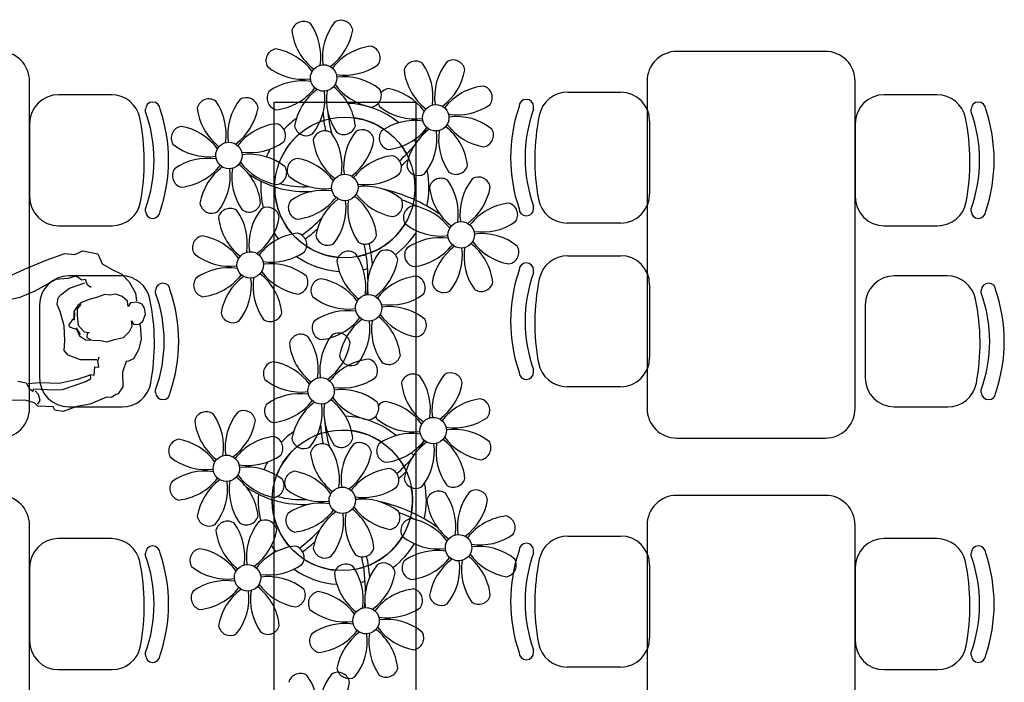
# Model space of a CAD drawing. Units: metres. Extents: x 11900 to 12019, y -821 to -478.
# Drawn here: x 11951 to 11957, y -515 to -511 of the extents above; entities that cross this region are included whole.
import ezdxf

# ---------------------------------------------------------------- set-up
doc = ezdxf.new("R2010")
doc.units = ezdxf.units.M
doc.header["$LTSCALE"] = 2.5
doc.header["$MEASUREMENT"] = 0
doc.layers.get('0').update_dxf_attribs({"linetype": 'CONTINUOUS'})
doc.layers.add('Layout-int', color=1, linetype='CONTINUOUS')
doc.layers.add('MARGEM TEC', color=251, linetype='CONTINUOUS')

msp = doc.modelspace()

# ---------------------------------------------------------------- linework, layer by layer
at = {"color": 254}
for p, q in [((11952.01352, -510.99491), (11951.69392, -510.99491)), ((11954.77752, -510.97892), (11955.09712, -510.97892)), ((11957.01352, -510.99491), (11956.69392, -510.99491)), ((11954.57065, -511.0821), (11954.57065, -511.06701)), ((11952.22039, -511.09809), (11952.22039, -511.083)), ((11957.22039, -511.09809), (11957.22039, -511.083)), ((11951.51774, -511.17109), (11951.51774, -511.61154)), ((11955.2733, -511.1551), (11955.2733, -511.59556)), ((11956.51774, -511.17109), (11956.51774, -511.61154)), ((11954.57065, -511.68365), (11954.57065, -511.66856)), ((11952.22039, -511.69964), (11952.22039, -511.68455)), ((11957.22039, -511.69964), (11957.22039, -511.68455)), ((11951.69392, -511.78773), (11952.0176, -511.78773)), ((11955.09712, -511.77174), (11954.77344, -511.77174)), ((11956.69392, -511.78773), (11957.0176, -511.78773)), ((11954.77752, -511.96892), (11955.09712, -511.96892)), ((11954.57065, -512.0721), (11954.57065, -512.05701)), ((11952.07479, -512.09116), (11951.7552, -512.09116)), ((11955.2733, -512.1451), (11955.2733, -512.58556)), ((11957.07479, -512.09116), (11956.7552, -512.09116)), ((11952.28166, -512.19434), (11952.28166, -512.17925)), ((11957.28166, -512.19434), (11957.28166, -512.17925)), ((11951.57902, -512.26734), (11951.57902, -512.7078)), ((11956.57902, -512.26734), (11956.57902, -512.7078)), ((11954.57065, -512.67365), (11954.57065, -512.65856)), ((11952.28166, -512.79589), (11952.28166, -512.7808)), ((11955.09712, -512.76174), (11954.77344, -512.76174)), ((11957.28166, -512.79589), (11957.28166, -512.7808)), ((11951.7552, -512.88398), (11952.07887, -512.88398)), ((11956.7552, -512.88398), (11957.07887, -512.88398)), ((11952.01352, -513.68126), (11951.69392, -513.68126)), ((11954.77752, -513.66527), (11955.09712, -513.66527)), ((11957.01352, -513.68126), (11956.69392, -513.68126)), ((11954.57065, -513.76845), (11954.57065, -513.75336)), ((11952.22039, -513.78444), (11952.22039, -513.76935)), ((11957.22039, -513.78444), (11957.22039, -513.76935)), ((11951.51774, -513.85744), (11951.51774, -514.29789)), ((11955.2733, -513.84145), (11955.2733, -514.28191)), ((11956.51774, -513.85744), (11956.51774, -514.29789)), ((11954.57065, -514.37), (11954.57065, -514.35491)), ((11952.22039, -514.38598), (11952.22039, -514.3709)), ((11957.22039, -514.38598), (11957.22039, -514.3709)), ((11951.69392, -514.47408), (11952.0176, -514.47408)), ((11955.09712, -514.45809), (11954.77344, -514.45809)), ((11956.69392, -514.47408), (11957.0176, -514.47408))]:
    msp.add_line(p, q, dxfattribs=at)
at = {"color": 254, "ltscale": 0.1}
msp.add_lwpolyline([(11953.00035, -511.04082), (11953.85742, -511.04082), (11953.85742, -518.13888), (11953.00035, -518.13888)], close=True, dxfattribs=at)
at = {"color": 254}
for points in [[(11951.36495, -512.10798), (11951.48832, -512.05126), (11951.61868, -511.99672), (11951.73126, -511.95504), (11951.79205, -511.96163), (11951.84161, -511.94024), (11951.93089, -511.95872), (11951.9571, -512.01739), (11952.01943, -512.05355), (11952.07694, -512.08057), (11952.12095, -512.12637), (11952.15898, -512.19636), (11952.16639, -512.24154)], [(11951.89109, -512.1608), (11951.86906, -512.14784), (11951.85677, -512.1134), (11951.83416, -512.11711), (11951.80032, -512.09284), (11951.7497, -512.10778), (11951.67758, -512.11299), (11951.54987, -512.18367), (11951.4599, -512.22164), (11951.37052, -512.24295)], [(11951.92656, -512.59908), (11951.82701, -512.59886), (11951.75282, -512.57127), (11951.72814, -512.54217), (11951.73205, -512.48519), (11951.72691, -512.39324), (11951.70291, -512.30769), (11951.6858, -512.2641), (11951.69236, -512.22325), (11951.70909, -512.20393), (11951.75924, -512.16587), (11951.81256, -512.14717), (11951.85349, -512.13383)], [(11951.8284, -512.26389), (11951.80627, -512.29072), (11951.8067, -512.33374), (11951.81248, -512.38913), (11951.84896, -512.42954), (11951.87962, -512.43445), (11951.86723, -512.4398), (11951.86448, -512.46345), (11951.88651, -512.4764)], [(11951.7896, -512.35973), (11951.79304, -512.31196)], [(11952.18701, -512.3873), (11952.19485, -512.47549), (11952.17855, -512.53783), (11952.14774, -512.5926), (11952.11703, -512.60758), (11952.10411, -512.60971), (11952.08134, -512.6731), (11952.08273, -512.76236), (11952.05356, -512.80692), (11952.04064, -512.80904), (11952.01368, -512.82672), (11951.98356, -512.82504), (11951.88443, -512.86783), (11951.80368, -512.88108), (11951.72235, -512.91101), (11951.67125, -512.90283), (11951.66161, -512.88452), (11951.56799, -512.88001), (11951.54813, -512.86007), (11951.48898, -512.84327), (11951.39965, -512.84467)], [(11951.82644, -512.44667), (11951.80333, -512.40467)], [(11951.44677, -512.72757), (11951.4984, -512.73898), (11951.51768, -512.77558), (11951.53971, -512.78854), (11951.54405, -512.77457), (11951.66457, -512.7813), (11951.71731, -512.77927), (11951.85842, -512.72958), (11951.8886, -512.71137), (11951.88812, -512.68825), (11951.90856, -512.69152), (11951.91353, -512.64099), (11951.9372, -512.64374), (11951.93085, -512.60501), (11951.94006, -512.5803)], [(11951.88542, -512.69201), (11951.80679, -512.71817), (11951.69803, -512.74266), (11951.57804, -512.73916), (11951.50915, -512.74384)], [(11951.5691, -512.86657), (11951.58207, -512.84455), (11951.57301, -512.80958), (11951.55263, -512.78642)]]:
    msp.add_lwpolyline(points, dxfattribs=at)
msp.add_lwpolyline([(11951.7804, -512.40799), (11951.80326, -512.41384), (11951.81984, -512.45421), (11951.85691, -512.47795), (11951.9473, -512.48299), (11951.98818, -512.48954), (11952.03234, -512.47566), (11952.08672, -512.46342), (11952.12394, -512.42748), (11952.13856, -512.39525), (11952.13649, -512.36245), (11952.14666, -512.38398), (11952.18002, -512.38513), (11952.20321, -512.36475), (11952.21946, -512.32231), (11952.21363, -512.28681), (11952.1997, -512.26258), (11952.16798, -512.25122), (11952.12869, -512.25436), (11952.11572, -512.27637), (11952.11042, -512.2441), (11952.07929, -512.21607), (11952.04058, -512.20254), (11952.00505, -512.20837), (11951.97439, -512.20346), (11951.92429, -512.22163), (11951.88606, -512.23122), (11951.83597, -512.24939), (11951.80955, -512.2703), (11951.78578, -512.30734), (11951.78621, -512.35036), (11951.77321, -512.36061), (11951.75545, -512.38672), (11951.75794, -512.39688)], close=True, dxfattribs=at)
for centre, radius, start, end in [((11951.69392, -511.17109), 0.17618, 90, 180), ((11952.01352, -511.17109), 0.17618, 11.607049, 90), ((11954.77752, -511.1551), 0.17618, 90, 168.392951), ((11955.09712, -511.1551), 0.17618, 0, 90), ((11956.69392, -511.17109), 0.17618, 90, 180), ((11957.01352, -511.17109), 0.17618, 11.607049, 90), ((11952.26444, -511.083), 0.04405, 90, 180), ((11952.26444, -511.083), 0.04405, 0, 90), ((11955.37943, -511.37533), 0.94838, 161.028469, 198.971531), ((11954.52661, -511.06701), 0.04405, 90, 180), ((11954.52661, -511.06701), 0.04405, 0, 90), ((11957.26444, -511.083), 0.04405, 90, 180), ((11957.26444, -511.083), 0.04405, 0, 90), ((11950.89061, -511.40173), 1.32253, 349.453993, 11.607049), ((11951.41161, -511.39132), 0.86029, 340.071396, 19.928604), ((11951.41161, -511.39132), 0.94838, 341.028469, 18.971531), ((11955.37943, -511.37533), 0.86029, 160.071396, 199.928604), ((11955.90043, -511.38575), 1.32253, 168.392951, 190.546007), ((11955.89061, -511.40173), 1.32253, 349.453993, 11.607049), ((11956.41161, -511.39132), 0.86029, 340.071396, 19.928604), ((11956.41161, -511.39132), 0.94838, 341.028469, 18.971531), ((11951.69392, -511.61154), 0.17618, 180, 270), ((11955.09712, -511.59556), 0.17618, 270, 0), ((11956.69392, -511.61154), 0.17618, 180, 270), ((11952.0176, -511.61154), 0.17618, 270, 349.453993), ((11954.77344, -511.59556), 0.17618, 190.546007, 270), ((11957.0176, -511.61154), 0.17618, 270, 349.453993), ((11952.26444, -511.69964), 0.04405, 180, 270), ((11952.26444, -511.69964), 0.04405, 270, 0), ((11954.52661, -511.68365), 0.04405, 180, 270), ((11954.52661, -511.68365), 0.04405, 270, 0), ((11957.26444, -511.69964), 0.04405, 180, 270), ((11957.26444, -511.69964), 0.04405, 270, 0), ((11954.77752, -512.1451), 0.17618, 90, 168.392951), ((11955.09712, -512.1451), 0.17618, 0, 90), ((11954.52661, -512.05701), 0.04405, 90, 180), ((11954.52661, -512.05701), 0.04405, 0, 90), ((11955.37943, -512.36533), 0.94838, 161.028469, 198.971531), ((11955.37943, -512.36533), 0.86029, 160.071396, 199.928604), ((11951.7552, -512.26734), 0.17618, 90, 180), ((11952.07479, -512.26734), 0.17618, 11.607049, 90), ((11952.32571, -512.17925), 0.04405, 90, 180), ((11952.32571, -512.17925), 0.04405, 0, 90), ((11955.90043, -512.37575), 1.32253, 168.392951, 190.546007), ((11956.7552, -512.26734), 0.17618, 90, 180), ((11957.07479, -512.26734), 0.17618, 11.607049, 90), ((11957.32571, -512.17925), 0.04405, 90, 180), ((11957.32571, -512.17925), 0.04405, 0, 90), ((11951.47289, -512.48757), 0.86029, 340.071396, 19.928604), ((11951.47289, -512.48757), 0.94838, 341.028469, 18.971531), ((11956.47289, -512.48757), 0.86029, 340.071396, 19.928604), ((11956.47289, -512.48757), 0.94838, 341.028469, 18.971531), ((11950.95189, -512.49799), 1.32253, 349.453993, 11.607049), ((11955.95189, -512.49799), 1.32253, 349.453993, 11.607049), ((11954.77344, -512.58556), 0.17618, 190.546007, 270), ((11955.09712, -512.58556), 0.17618, 270, 0), ((11954.52661, -512.67365), 0.04405, 180, 270), ((11954.52661, -512.67365), 0.04405, 270, 0), ((11951.7552, -512.7078), 0.17618, 180, 270), ((11952.07887, -512.7078), 0.17618, 270, 349.453993), ((11956.7552, -512.7078), 0.17618, 180, 270), ((11957.07887, -512.7078), 0.17618, 270, 349.453993), ((11952.32571, -512.79589), 0.04405, 180, 270), ((11952.32571, -512.79589), 0.04405, 270, 0), ((11957.32571, -512.79589), 0.04405, 180, 270), ((11957.32571, -512.79589), 0.04405, 270, 0), ((11951.69392, -513.85744), 0.17618, 90, 180), ((11952.01352, -513.85744), 0.17618, 11.607049, 90), ((11954.77752, -513.84145), 0.17618, 90, 168.392951), ((11955.09712, -513.84145), 0.17618, 0, 90), ((11956.69392, -513.85744), 0.17618, 90, 180), ((11957.01352, -513.85744), 0.17618, 11.607049, 90), ((11952.26444, -513.76935), 0.04405, 90, 180), ((11952.26444, -513.76935), 0.04405, 0, 90), ((11955.37943, -514.06168), 0.94838, 161.028469, 198.971531), ((11954.52661, -513.75336), 0.04405, 90, 180), ((11954.52661, -513.75336), 0.04405, 0, 90), ((11957.26444, -513.76935), 0.04405, 90, 180), ((11957.26444, -513.76935), 0.04405, 0, 90), ((11951.41161, -514.07767), 0.86029, 340.071396, 19.928604), ((11951.41161, -514.07767), 0.94838, 341.028469, 18.971531), ((11955.37943, -514.06168), 0.86029, 160.071396, 199.928604), ((11955.90043, -514.0721), 1.32253, 168.392951, 190.546007), ((11956.41161, -514.07767), 0.86029, 340.071396, 19.928604), ((11956.41161, -514.07767), 0.94838, 341.028469, 18.971531), ((11950.89061, -514.08808), 1.32253, 349.453993, 11.607049), ((11955.89061, -514.08808), 1.32253, 349.453993, 11.607049), ((11955.09712, -514.28191), 0.17618, 270, 0), ((11951.69392, -514.29789), 0.17618, 180, 270), ((11952.0176, -514.29789), 0.17618, 270, 349.453993), ((11954.77344, -514.28191), 0.17618, 190.546007, 270), ((11956.69392, -514.29789), 0.17618, 180, 270), ((11957.0176, -514.29789), 0.17618, 270, 349.453993), ((11952.26444, -514.38598), 0.04405, 180, 270), ((11952.26444, -514.38598), 0.04405, 270, 0), ((11954.52661, -514.37), 0.04405, 180, 270), ((11954.52661, -514.37), 0.04405, 270, 0), ((11957.26444, -514.38598), 0.04405, 180, 270), ((11957.26444, -514.38598), 0.04405, 270, 0)]:
    msp.add_arc(centre, radius, start, end, dxfattribs=at)
for centre, major_axis in [((11953.29911, -510.89371), (0.05597, 0.05716)), ((11953.97827, -511.13433), (0.05716, -0.05597)), ((11953.42772, -511.5562), (0.29746, 0.30375)), ((11952.72576, -511.36258), (0.05716, -0.05597)), ((11953.42772, -511.5562), (0.05716, -0.05597)), ((11954.13187, -511.84294), (0.05716, -0.05597)), ((11952.85437, -512.02507), (0.05597, 0.05716)), ((11953.57171, -512.28463), (0.05597, 0.05716)), ((11953.2835, -512.78675), (0.05597, 0.05716)), ((11953.41211, -513.44924), (0.29746, 0.30375)), ((11953.96267, -513.02737), (0.05716, -0.05597)), ((11952.71015, -513.25562), (0.05716, -0.05597)), ((11953.41211, -513.44924), (0.05716, -0.05597)), ((11954.11626, -513.73598), (0.05716, -0.05597)), ((11952.83876, -513.91811), (0.05597, 0.05716)), ((11953.5561, -514.17767), (0.05597, 0.05716))]:
    msp.add_ellipse(centre, major_axis=major_axis, ratio=1, dxfattribs=at)
for centre, major_axis, start_param, end_param in [((11953.42772, -511.5562), (0.36392, -0.35639), 1.651459, 2.308259), ((11953.42772, -511.5562), (0.29746, 0.30375), 0.181849, 0.645881), ((11953.42772, -511.5562), (0.35639, 0.36392), 1.391321, 1.584915), ((11953.42772, -511.5562), (0.30375, -0.29746), 2.65054, 2.709421), ((11953.42772, -511.5562), (0.30375, -0.29746), 3.045329, 3.555176), ((11953.42772, -511.5562), (0.29746, 0.30375), 5.983031, 6.114065), ((11953.42772, -511.5562), (0.36392, -0.35639), 1.335378, 1.377123), ((11953.42772, -511.5562), (0.36392, -0.35639), 3.444336, 3.544199), ((11953.42772, -511.5562), (0.29746, 0.30375), 5.314666, 5.671586), ((11953.42772, -511.5562), (0.35639, 0.36392), 5.264361, 5.693358), ((11953.42772, -511.5562), (0.35639, 0.36392), 2.271358, 2.591194), ((11953.42772, -511.5562), (0.29746, 0.30375), 2.336243, 3.071567), ((11953.42772, -511.5562), (0.30375, -0.29746), 5.868247, 6.5180213), ((11953.42772, -511.5562), (0.35639, 0.36392), 2.915821, 3.004702), ((11953.42772, -511.5562), (0.35639, 0.36392), 4.561209, 4.945022), ((11953.42772, -511.5562), (0.29746, 0.30375), 3.340533, 3.819193), ((11953.42772, -511.5562), (0.29746, 0.30375), 4.097045, 4.225548), ((11953.42772, -511.5562), (0.35639, 0.36392), 3.305066, 3.850984), ((11953.42772, -511.5562), (0.36392, -0.35639), 5.70816, 5.762246), ((11953.41211, -513.44924), (0.36392, -0.35639), 1.651459, 2.308259), ((11953.41211, -513.44924), (0.35639, 0.36392), 1.391321, 1.584915), ((11953.41211, -513.44924), (0.30375, -0.29746), 2.65054, 2.709421), ((11953.41211, -513.44924), (0.29746, 0.30375), 0.181849, 0.645881), ((11953.41211, -513.44924), (0.30375, -0.29746), 3.045329, 3.555176), ((11953.41211, -513.44924), (0.36392, -0.35639), 1.335378, 1.377123), ((11953.41211, -513.44924), (0.36392, -0.35639), 3.444336, 3.544199), ((11953.41211, -513.44924), (0.29746, 0.30375), 5.983031, 6.114065), ((11953.41211, -513.44924), (0.29746, 0.30375), 5.314666, 5.671586), ((11953.41211, -513.44924), (0.35639, 0.36392), 5.264361, 5.693358), ((11953.41211, -513.44924), (0.35639, 0.36392), 2.271358, 2.591194), ((11953.41211, -513.44924), (0.29746, 0.30375), 2.336243, 3.071567), ((11953.41211, -513.44924), (0.30375, -0.29746), 5.868247, 6.5180213), ((11953.41211, -513.44924), (0.35639, 0.36392), 2.915821, 3.004702), ((11953.41211, -513.44924), (0.35639, 0.36392), 4.561209, 4.945022), ((11953.41211, -513.44924), (0.29746, 0.30375), 3.340533, 3.819193), ((11953.41211, -513.44924), (0.35639, 0.36392), 3.305066, 3.850984), ((11953.41211, -513.44924), (0.29746, 0.30375), 4.097045, 4.225548), ((11953.41211, -513.44924), (0.36392, -0.35639), 5.70816, 5.762246)]:
    msp.add_ellipse(centre, major_axis=major_axis, ratio=1, start_param=start_param, end_param=end_param, dxfattribs=at)
at = {"layer": 'Layout-int', "color": 254}
for centre, major_axis, start_param, end_param in [((11953.17723, -510.62404), (0.0509, 0.05198), 0.161289, 2.075751), ((11952.93184, -510.76485), (0.24503, 0.25021), 5.339345, 6.096147), ((11953.63519, -510.76924), (0.24039, 0.24547), 1.667014, 2.475923), ((11953.40362, -510.61684), (0.05198, -0.0509), 0.946688, 2.861149), ((11953.44874, -510.56805), (0.24039, 0.24547), 2.452412, 3.261321), ((11953.13053, -510.54289), (0.25021, -0.24503), 6.124743, 6.8815453), ((11953.02225, -510.7892), (0.05198, -0.0509), 2.517484, 4.431945), ((11952.94829, -511.06229), (0.25021, -0.24503), 1.412355, 2.169156), ((11953.62477, -511.04334), (0.24547, -0.24039), 2.452412, 3.261321), ((11953.56878, -510.77183), (0.05198, -0.0509), 0.161289, 2.075751), ((11953.17464, -510.55763), (0.24547, -0.24039), 4.808606, 5.617516), ((11953.42797, -510.52644), (0.24503, 0.25021), 3.768549, 4.52535), ((11953.8564, -510.86466), (0.05198, -0.0509), 1.732086, 3.646547), ((11953.61101, -511.00547), (0.25021, -0.24503), 0.626956, 1.383758), ((11954.31435, -511.00986), (0.24547, -0.24039), 3.23781, 4.046719), ((11954.08278, -510.85747), (0.05198, -0.0509), 0.946688, 2.861149), ((11953.42358, -511.22978), (0.24039, 0.24547), 0.096217, 0.905127), ((11954.1279, -510.80868), (0.24039, 0.24547), 2.452412, 3.261321), ((11953.8097, -510.78351), (0.24503, 0.25021), 4.553947, 5.310749), ((11953.17025, -511.26098), (0.24503, 0.25021), 0.626956, 1.383758), ((11952.97346, -510.74408), (0.24039, 0.24547), 4.023208, 4.832117), ((11953.14949, -511.21936), (0.24547, -0.24039), 0.881615, 1.690525), ((11953.64993, -510.72513), (0.24503, 0.25021), 2.983151, 3.739952), ((11954.30393, -511.28396), (0.24039, 0.24547), 0.881615, 1.690525), ((11954.24794, -511.01245), (0.05198, -0.0509), 0.161289, 2.075751), ((11952.60388, -511.09292), (0.0509, 0.05198), 0.161289, 2.075751), ((11952.83026, -511.08572), (0.05198, -0.0509), 0.946688, 2.861149), ((11953.02944, -511.01559), (0.0509, 0.05198), 1.732086, 3.646547), ((11953.46769, -511.24453), (0.24503, 0.25021), 1.412355, 2.169156), ((11952.96304, -511.01818), (0.24039, 0.24547), 4.808606, 5.617516), ((11953.66638, -511.02257), (0.25021, -0.24503), 3.768549, 4.52535), ((11953.57598, -510.99821), (0.05198, -0.0509), 5.659077, 7.5735383), ((11953.70141, -511.02983), (0.05198, -0.0509), 2.517484, 3.193998), ((11953.62746, -511.30291), (0.25021, -0.24503), 1.412355, 2.169156), ((11952.87538, -511.03693), (0.24039, 0.24547), 2.452412, 3.261321), ((11952.35849, -511.23372), (0.25021, -0.24503), 0.626956, 1.383758), ((11953.06183, -511.23811), (0.24039, 0.24547), 1.667014, 2.475923), ((11952.55718, -511.01177), (0.25021, -0.24503), 6.124743, 6.8815453), ((11953.70141, -511.02983), (0.05198, -0.0509), 4.145281, 4.431945), ((11953.8538, -510.79826), (0.24547, -0.24039), 4.808606, 5.617516), ((11954.10714, -510.76706), (0.25021, -0.24503), 5.339345, 6.096147), ((11953.93766, -511.07493), (0.4587, -0.4492), 3.958737, 4.13479), ((11954.11752, -511.0141), (0.57063, -0.55882), 4.00815, 4.186418), ((11954.10275, -511.47041), (0.24547, -0.24039), 1.667014, 2.475923), ((11952.44889, -511.25808), (0.05198, -0.0509), 2.517484, 4.431945), ((11952.37494, -511.53116), (0.25021, -0.24503), 1.412355, 2.169156), ((11953.05141, -511.51221), (0.24547, -0.24039), 2.452412, 3.261321), ((11952.99542, -511.24071), (0.0509, 0.05198), 4.873678, 6.7881403), ((11953.19461, -511.17057), (0.05198, -0.0509), 4.08828, 6.002742), ((11953.42099, -511.16338), (0.05198, -0.0509), 4.873678, 6.7881403), ((11953.84941, -511.5016), (0.24503, 0.25021), 0.626956, 1.383758), ((11953.65262, -510.98471), (0.24039, 0.24547), 4.023208, 4.832117), ((11953.24041, -510.79351), (0.55498, 0.56671), 4.88546, 4.957971), ((11953.82865, -511.45999), (0.24039, 0.24547), 5.594004, 6.4029133), ((11954.32909, -510.96575), (0.24503, 0.25021), 2.983151, 3.739952), ((11953.30585, -511.28653), (0.0509, 0.05198), 0.161289, 2.075751), ((11953.06045, -511.42734), (0.25021, -0.24503), 0.626956, 1.383758), ((11953.7638, -511.43173), (0.24039, 0.24547), 1.667014, 2.475923), ((11953.53223, -511.27933), (0.05198, -0.0509), 0.946688, 2.861149), ((11953.70861, -511.25621), (0.0509, 0.05198), 1.732086, 3.646547), ((11954.14685, -511.48515), (0.25021, -0.24503), 2.983151, 3.739952), ((11953.6422, -511.2588), (0.24547, -0.24039), 0.096217, 0.905127), ((11954.34554, -511.26319), (0.24503, 0.25021), 2.197753, 2.954554), ((11954.25514, -511.23884), (0.0509, 0.05198), 4.08828, 6.002742), ((11952.60128, -511.02651), (0.24547, -0.24039), 4.808606, 5.617516), ((11952.85462, -510.99532), (0.24503, 0.25021), 3.768549, 4.52535), ((11953.57735, -511.23054), (0.24547, -0.24039), 4.023208, 4.832117), ((11953.25914, -511.20538), (0.25021, -0.24503), 6.124743, 6.8815453), ((11953.24041, -510.79351), (0.55498, 0.56671), 4.627793, 4.785618), ((11952.59689, -511.72985), (0.25021, -0.24503), 2.197753, 2.954554), ((11952.85023, -511.69866), (0.24039, 0.24547), 0.096217, 0.905127), ((11953.75338, -511.70582), (0.24547, -0.24039), 2.452412, 3.261321), ((11953.69739, -511.43432), (0.0509, 0.05198), 4.873678, 6.7881403), ((11952.4001, -511.21296), (0.24039, 0.24547), 4.023208, 4.832117), ((11952.89434, -511.7134), (0.25021, -0.24503), 2.983151, 3.739952), ((11952.57613, -511.68824), (0.24547, -0.24039), 0.881615, 1.690525), ((11953.07657, -511.194), (0.24503, 0.25021), 2.983151, 3.739952), ((11953.00262, -511.46709), (0.0509, 0.05198), 4.08828, 6.002742), ((11953.15086, -511.45169), (0.0509, 0.05198), 0.946688, 2.861149), ((11953.07691, -511.72478), (0.25021, -0.24503), 1.412355, 2.169156), ((11953.3731, -510.94432), (0.4444, -0.4352), 6.178047, 6.268219), ((11953.87377, -511.4112), (0.05198, -0.0509), 4.08828, 6.002742), ((11954.10015, -511.404), (0.05198, -0.0509), 4.873678, 6.7881403), ((11952.45609, -511.48446), (0.0509, 0.05198), 1.732086, 3.646547), ((11952.38968, -511.48706), (0.24039, 0.24547), 4.808606, 5.617516), ((11953.09303, -511.49145), (0.24503, 0.25021), 2.197753, 2.954554), ((11953.18847, -510.97849), (0.43084, -0.42192), 4.880655, 5.556274), ((11953.30325, -511.22012), (0.24039, 0.24547), 3.23781, 4.046719), ((11953.55658, -511.18893), (0.24503, 0.25021), 3.768549, 4.52535), ((11954.23637, -511.56608), (0.05198, -0.0509), 0.946688, 2.861149), ((11953.17991, -511.00248), (0.38446, 0.39258), 3.648979, 3.973151), ((11953.3731, -510.94432), (0.4444, -0.4352), 5.705271, 5.784053), ((11953.55219, -511.89227), (0.24547, -0.24039), 1.667014, 2.475923), ((11954.00999, -511.57327), (0.05198, -0.0509), 1.732086, 3.646547), ((11953.7646, -511.71408), (0.25021, -0.24503), 0.626956, 1.383758), ((11954.46795, -511.71847), (0.24547, -0.24039), 3.23781, 4.046719), ((11953.29886, -511.92347), (0.25021, -0.24503), 2.197753, 2.954554), ((11953.2781, -511.88185), (0.24547, -0.24039), 0.881615, 1.690525), ((11953.77854, -511.38762), (0.24503, 0.25021), 2.983151, 3.739952), ((11953.43759, -512.53077), (0.70729, -0.69264), 1.738393, 2.118332), ((11954.2815, -511.51728), (0.24039, 0.24547), 2.452412, 3.261321), ((11953.96329, -511.49212), (0.25021, -0.24503), 6.124743, 6.8815453), ((11952.62125, -511.63945), (0.05198, -0.0509), 4.08828, 6.002742), ((11952.84763, -511.63225), (0.0509, 0.05198), 3.302882, 5.217344), ((11952.95887, -511.74821), (0.05198, -0.0509), 0.946688, 2.861149), ((11953.15805, -511.67807), (0.05198, -0.0509), 3.302882, 5.217344), ((11953.10207, -511.40657), (0.24039, 0.24547), 4.023208, 4.832117), ((11953.5963, -511.90701), (0.25021, -0.24503), 2.983151, 3.739952), ((11953.09165, -511.68067), (0.24547, -0.24039), 0.096217, 0.905127), ((11953.79499, -511.68506), (0.25021, -0.24503), 3.768549, 4.52535), ((11953.70459, -511.6607), (0.0509, 0.05198), 4.08828, 6.002742), ((11953.43759, -512.53077), (0.68585, -0.67165), 1.882902, 1.991275), ((11953.85501, -511.73844), (0.0509, 0.05198), 0.946688, 2.861149), ((11953.78105, -512.01152), (0.24503, 0.25021), 6.124743, 6.8815453), ((11954.45753, -511.99257), (0.24547, -0.24039), 2.452412, 3.261321), ((11954.40154, -511.72106), (0.05198, -0.0509), 0.161289, 2.075751), ((11952.73249, -511.7554), (0.0509, 0.05198), 0.161289, 2.075751), ((11952.4871, -511.89621), (0.25021, -0.24503), 0.626956, 1.383758), ((11953.19044, -511.9006), (0.24039, 0.24547), 1.667014, 2.475923), ((11953.00399, -511.69942), (0.24039, 0.24547), 2.452412, 3.261321), ((11952.68579, -511.67425), (0.24503, 0.25021), 4.553947, 5.310749), ((11952.55548, -511.02927), (0.72883, -0.71374), 6.131213, 6.2912943), ((11954.0074, -511.50687), (0.24547, -0.24039), 4.808606, 5.617516), ((11954.26073, -511.47567), (0.25021, -0.24503), 5.339345, 6.096147), ((11952.5775, -511.92057), (0.05198, -0.0509), 2.517484, 4.431945), ((11952.50355, -512.19365), (0.24503, 0.25021), 6.124743, 6.8815453), ((11953.18002, -512.1747), (0.24039, 0.24547), 0.881615, 1.690525), ((11953.12404, -511.9032), (0.0509, 0.05198), 4.873678, 6.7881403), ((11952.55548, -511.02927), (0.75027, -0.73473), 6.133278, 6.223416), ((11953.32322, -511.83306), (0.05198, -0.0509), 4.08828, 6.002742), ((11953.5496, -511.82587), (0.0509, 0.05198), 3.302882, 5.217344), ((11954.00301, -512.21021), (0.24503, 0.25021), 0.626956, 1.383758), ((11954.25634, -512.17902), (0.24547, -0.24039), 1.667014, 2.475923), ((11952.6115, -512.10392), (0.66904, 0.68319), 5.479591, 5.703844), ((11952.6115, -512.10392), (0.69003, 0.70462), 5.572624, 5.70183), ((11953.80622, -511.69331), (0.24039, 0.24547), 4.023208, 4.832117), ((11953.98224, -512.1686), (0.24039, 0.24547), 5.594004, 6.4029133), ((11954.48269, -511.67436), (0.24503, 0.25021), 2.983151, 3.739952), ((11952.7299, -511.689), (0.24039, 0.24547), 3.23781, 4.046719), ((11952.98323, -511.6578), (0.25021, -0.24503), 5.339345, 6.096147), ((11953.44983, -512.01496), (0.0509, 0.05198), 0.161289, 2.075751), ((11953.20444, -512.15577), (0.24503, 0.25021), 5.339345, 6.096147), ((11953.90779, -512.16016), (0.24547, -0.24039), 3.23781, 4.046719), ((11953.67622, -512.00777), (0.0509, 0.05198), 5.659077, 7.5735383), ((11953.8622, -511.96482), (0.0509, 0.05198), 1.732086, 3.646547), ((11954.30045, -512.19376), (0.25021, -0.24503), 2.983151, 3.739952), ((11953.7958, -511.96741), (0.24039, 0.24547), 4.808606, 5.617516), ((11954.49914, -511.9718), (0.24503, 0.25021), 2.197753, 2.954554), ((11954.40874, -511.94744), (0.0509, 0.05198), 4.08828, 6.002742), ((11952.97884, -512.36115), (0.24547, -0.24039), 1.667014, 2.475923), ((11953.72134, -511.95898), (0.24547, -0.24039), 4.023208, 4.832117), ((11953.40313, -511.93381), (0.25021, -0.24503), 6.124743, 6.8815453), ((11952.72551, -512.39234), (0.24503, 0.25021), 0.626956, 1.383758), ((11952.52871, -511.87545), (0.24547, -0.24039), 5.594004, 6.4029133), ((11952.70474, -512.35073), (0.24039, 0.24547), 5.594004, 6.4029133), ((11953.20518, -511.85649), (0.25021, -0.24503), 4.553947, 5.310749), ((11952.5847, -512.14695), (0.05198, -0.0509), 3.302882, 5.217344), ((11953.02295, -512.37589), (0.25021, -0.24503), 2.983151, 3.739952), ((11952.51829, -512.14954), (0.24039, 0.24547), 4.808606, 5.617516), ((11953.22164, -512.15393), (0.24503, 0.25021), 2.197753, 2.954554), ((11953.13123, -512.12958), (0.0509, 0.05198), 4.08828, 6.002742), ((11953.29485, -512.18013), (0.0509, 0.05198), 0.946688, 2.861149), ((11953.22089, -512.45321), (0.25021, -0.24503), 1.412355, 2.169156), ((11953.89737, -512.43426), (0.24547, -0.24039), 2.452412, 3.261321), ((11953.84138, -512.16275), (0.0509, 0.05198), 4.873678, 6.7881403), ((11954.02737, -512.1198), (0.05198, -0.0509), 4.08828, 6.002742), ((11954.25375, -512.11261), (0.0509, 0.05198), 3.302882, 5.217344), ((11952.6115, -512.10392), (0.68319, -0.66904), 0.668847, 0.695963), ((11953.70057, -511.91736), (0.24503, 0.25021), 3.768549, 4.52535), ((11953.44724, -511.94856), (0.24547, -0.24039), 4.808606, 5.617516), ((11953.69618, -512.62071), (0.24039, 0.24547), 0.096217, 0.905127), ((11952.74986, -512.30194), (0.05198, -0.0509), 4.08828, 6.002742), ((11952.97624, -512.29474), (0.0509, 0.05198), 3.302882, 5.217344), ((11953.44285, -512.6519), (0.25021, -0.24503), 2.197753, 2.954554), ((11953.92253, -512.11605), (0.24503, 0.25021), 2.983151, 3.739952), ((11953.30204, -512.40651), (0.05198, -0.0509), 3.302882, 5.217344), ((11953.24606, -512.13501), (0.24039, 0.24547), 4.023208, 4.832117), ((11953.74029, -512.63545), (0.24503, 0.25021), 1.412355, 2.169156), ((11953.23564, -512.4091), (0.24039, 0.24547), 4.808606, 5.617516), ((11953.93898, -512.41349), (0.24503, 0.25021), 2.197753, 2.954554), ((11953.42209, -512.61029), (0.24039, 0.24547), 5.594004, 6.4029133), ((11953.84858, -512.38914), (0.0509, 0.05198), 4.08828, 6.002742), ((11953.16163, -512.51708), (0.0509, 0.05198), 0.161289, 2.075751), ((11953.61958, -512.66228), (0.24039, 0.24547), 1.667014, 2.475923), ((11953.38801, -512.50988), (0.05198, -0.0509), 0.946688, 2.861149), ((11953.43313, -512.46109), (0.24039, 0.24547), 2.452412, 3.261321), ((11952.91623, -512.65789), (0.24503, 0.25021), 5.339345, 6.096147), ((11953.11492, -512.43593), (0.25021, -0.24503), 6.124743, 6.8815453), ((11953.00664, -512.68224), (0.05198, -0.0509), 2.517484, 4.431945), ((11952.93269, -512.95533), (0.25021, -0.24503), 1.412355, 2.169156), ((11953.60916, -512.93637), (0.24547, -0.24039), 2.452412, 3.261321), ((11953.46721, -512.5615), (0.0509, 0.05198), 2.517484, 4.431945), ((11953.55317, -512.66487), (0.05198, -0.0509), 0.161289, 2.075751), ((11953.69359, -512.5543), (0.05198, -0.0509), 4.873678, 6.7881403), ((11953.84079, -512.7577), (0.05198, -0.0509), 1.732086, 3.646547), ((11954.06717, -512.7505), (0.05198, -0.0509), 0.946688, 2.861149), ((11953.15903, -512.45067), (0.24547, -0.24039), 4.808606, 5.617516), ((11953.41236, -512.41948), (0.24503, 0.25021), 3.768549, 4.52535), ((11954.11229, -512.70171), (0.24039, 0.24547), 2.452412, 3.261321), ((11953.5954, -512.89851), (0.25021, -0.24503), 0.626956, 1.383758), ((11954.29874, -512.9029), (0.24547, -0.24039), 3.23781, 4.046719), ((11953.79409, -512.67655), (0.24503, 0.25021), 4.553947, 5.310749), ((11953.15464, -513.15402), (0.24503, 0.25021), 0.626956, 1.383758), ((11953.40797, -513.12282), (0.24039, 0.24547), 0.096217, 0.905127), ((11952.95785, -512.63712), (0.24039, 0.24547), 4.023208, 4.832117), ((11953.45208, -513.13757), (0.24503, 0.25021), 1.412355, 2.169156), ((11953.65077, -512.91561), (0.25021, -0.24503), 3.768549, 4.52535), ((11953.13388, -513.1124), (0.24547, -0.24039), 0.881615, 1.690525), ((11953.63432, -512.61817), (0.24503, 0.25021), 2.983151, 3.739952), ((11953.56037, -512.89125), (0.05198, -0.0509), 5.659077, 7.5735383), ((11953.6858, -512.92286), (0.05198, -0.0509), 2.517484, 3.193998), ((11953.61185, -513.19595), (0.25021, -0.24503), 1.412355, 2.169156), ((11954.28832, -513.177), (0.24039, 0.24547), 0.881615, 1.690525), ((11954.23233, -512.90549), (0.05198, -0.0509), 0.161289, 2.075751), ((11952.58827, -512.98595), (0.0509, 0.05198), 0.161289, 2.075751), ((11953.04622, -513.13115), (0.24039, 0.24547), 1.667014, 2.475923), ((11952.81465, -512.97876), (0.05198, -0.0509), 0.946688, 2.861149), ((11953.01383, -512.90862), (0.0509, 0.05198), 1.732086, 3.646547), ((11952.94743, -512.91122), (0.24039, 0.24547), 4.808606, 5.617516), ((11952.85977, -512.92997), (0.24039, 0.24547), 2.452412, 3.261321), ((11952.34288, -513.12676), (0.25021, -0.24503), 0.626956, 1.383758), ((11952.54157, -512.90481), (0.25021, -0.24503), 6.124743, 6.8815453), ((11954.10191, -512.90714), (0.57063, -0.55882), 4.00815, 4.186418), ((11953.6858, -512.92286), (0.05198, -0.0509), 4.145281, 4.431945), ((11953.83819, -512.69129), (0.24547, -0.24039), 4.808606, 5.617516), ((11954.09153, -512.6601), (0.25021, -0.24503), 5.339345, 6.096147), ((11953.92206, -512.96797), (0.4587, -0.4492), 3.958737, 4.13479), ((11953.8338, -513.39464), (0.24503, 0.25021), 0.626956, 1.383758), ((11954.08714, -513.36344), (0.24547, -0.24039), 1.667014, 2.475923), ((11952.43328, -513.15112), (0.05198, -0.0509), 2.517484, 4.431945), ((11952.35933, -513.4242), (0.25021, -0.24503), 1.412355, 2.169156), ((11953.0358, -513.40525), (0.24547, -0.24039), 2.452412, 3.261321), ((11952.97982, -513.13375), (0.0509, 0.05198), 4.873678, 6.7881403), ((11953.179, -513.06361), (0.05198, -0.0509), 4.08828, 6.002742), ((11953.29024, -513.17957), (0.0509, 0.05198), 0.161289, 2.075751), ((11953.40538, -513.05642), (0.05198, -0.0509), 4.873678, 6.7881403), ((11953.51662, -513.17237), (0.05198, -0.0509), 0.946688, 2.861149), ((11953.63701, -512.87774), (0.24039, 0.24547), 4.023208, 4.832117), ((11954.13125, -513.37819), (0.25021, -0.24503), 2.983151, 3.739952), ((11953.2248, -512.68655), (0.55498, 0.56671), 4.88546, 4.957971), ((11953.81304, -513.35302), (0.24039, 0.24547), 5.594004, 6.4029133), ((11954.31348, -512.85879), (0.24503, 0.25021), 2.983151, 3.739952), ((11954.23953, -513.13187), (0.0509, 0.05198), 4.08828, 6.002742), ((11953.56174, -513.12358), (0.24547, -0.24039), 4.023208, 4.832117), ((11953.04484, -513.32037), (0.25021, -0.24503), 0.626956, 1.383758), ((11953.74819, -513.32476), (0.24039, 0.24547), 1.667014, 2.475923), ((11953.24353, -513.09842), (0.25021, -0.24503), 6.124743, 6.8815453), ((11953.693, -513.14925), (0.0509, 0.05198), 1.732086, 3.646547), ((11953.62659, -513.15184), (0.24547, -0.24039), 0.096217, 0.905127), ((11954.32993, -513.15623), (0.24503, 0.25021), 2.197753, 2.954554), ((11952.58568, -512.91955), (0.24547, -0.24039), 4.808606, 5.617516), ((11952.83901, -512.88835), (0.24503, 0.25021), 3.768549, 4.52535), ((11953.2248, -512.68655), (0.55498, 0.56671), 4.627793, 4.785618), ((11952.58129, -513.62289), (0.25021, -0.24503), 2.197753, 2.954554), ((11952.83462, -513.5917), (0.24039, 0.24547), 0.096217, 0.905127), ((11953.13525, -513.34473), (0.0509, 0.05198), 0.946688, 2.861149), ((11953.0613, -513.61782), (0.25021, -0.24503), 1.412355, 2.169156), ((11953.73777, -513.59886), (0.24547, -0.24039), 2.452412, 3.261321), ((11953.68178, -513.32736), (0.0509, 0.05198), 4.873678, 6.7881403), ((11953.35749, -512.83735), (0.4444, -0.4352), 6.178047, 6.268219), ((11952.44048, -513.3775), (0.0509, 0.05198), 1.732086, 3.646547), ((11952.38449, -513.106), (0.24039, 0.24547), 4.023208, 4.832117), ((11952.87873, -513.60644), (0.25021, -0.24503), 2.983151, 3.739952), ((11952.37407, -513.38009), (0.24039, 0.24547), 4.808606, 5.617516), ((11953.07742, -513.38448), (0.24503, 0.25021), 2.197753, 2.954554), ((11952.56052, -513.58128), (0.24547, -0.24039), 0.881615, 1.690525), ((11953.06096, -513.08704), (0.24503, 0.25021), 2.983151, 3.739952), ((11952.98701, -513.36013), (0.0509, 0.05198), 4.08828, 6.002742), ((11953.85816, -513.30423), (0.05198, -0.0509), 4.08828, 6.002742), ((11954.08454, -513.29704), (0.05198, -0.0509), 4.873678, 6.7881403), ((11953.17286, -512.87153), (0.43084, -0.42192), 4.880655, 5.556274), ((11953.28764, -513.11316), (0.24039, 0.24547), 3.23781, 4.046719), ((11953.54098, -513.08197), (0.24503, 0.25021), 3.768549, 4.52535), ((11953.99438, -513.46631), (0.05198, -0.0509), 1.732086, 3.646547), ((11954.45234, -513.61151), (0.24547, -0.24039), 3.23781, 4.046719), ((11954.22077, -513.45911), (0.05198, -0.0509), 0.946688, 2.861149), ((11953.1643, -512.89552), (0.38446, 0.39258), 3.648979, 3.973151), ((11953.28325, -513.8165), (0.25021, -0.24503), 2.197753, 2.954554), ((11953.35749, -512.83735), (0.4444, -0.4352), 5.705271, 5.784053), ((11953.53659, -513.78531), (0.24547, -0.24039), 1.667014, 2.475923), ((11953.42198, -514.42381), (0.70729, -0.69264), 1.738393, 2.118332), ((11954.26589, -513.41032), (0.24039, 0.24547), 2.452412, 3.261321), ((11953.74899, -513.60712), (0.25021, -0.24503), 0.626956, 1.383758), ((11953.94768, -513.38516), (0.25021, -0.24503), 6.124743, 6.8815453), ((11953.08646, -513.29961), (0.24039, 0.24547), 4.023208, 4.832117), ((11953.58069, -513.80005), (0.25021, -0.24503), 2.983151, 3.739952), ((11953.26249, -513.77489), (0.24547, -0.24039), 0.881615, 1.690525), ((11953.76293, -513.28066), (0.24503, 0.25021), 2.983151, 3.739952), ((11953.68898, -513.55374), (0.0509, 0.05198), 4.08828, 6.002742), ((11952.60564, -513.53249), (0.05198, -0.0509), 4.08828, 6.002742), ((11952.71688, -513.64844), (0.0509, 0.05198), 0.161289, 2.075751), ((11952.83202, -513.52529), (0.0509, 0.05198), 3.302882, 5.217344), ((11953.17483, -513.79364), (0.24039, 0.24547), 1.667014, 2.475923), ((11952.94326, -513.64125), (0.05198, -0.0509), 0.946688, 2.861149), ((11953.14245, -513.57111), (0.05198, -0.0509), 3.302882, 5.217344), ((11953.07604, -513.57371), (0.24547, -0.24039), 0.096217, 0.905127), ((11953.77938, -513.5781), (0.25021, -0.24503), 3.768549, 4.52535), ((11953.42198, -514.42381), (0.68585, -0.67165), 1.882902, 1.991275), ((11953.8394, -513.63147), (0.0509, 0.05198), 0.946688, 2.861149), ((11953.76544, -513.90456), (0.24503, 0.25021), 6.124743, 6.8815453), ((11954.44192, -513.8856), (0.24547, -0.24039), 2.452412, 3.261321), ((11954.38593, -513.6141), (0.05198, -0.0509), 0.161289, 2.075751), ((11952.98838, -513.59246), (0.24039, 0.24547), 2.452412, 3.261321), ((11952.47149, -513.78925), (0.25021, -0.24503), 0.626956, 1.383758), ((11952.67018, -513.56729), (0.24503, 0.25021), 4.553947, 5.310749), ((11952.53987, -512.92231), (0.72883, -0.71374), 6.131213, 6.2912943), ((11953.99179, -513.3999), (0.24547, -0.24039), 4.808606, 5.617516), ((11954.24512, -513.36871), (0.25021, -0.24503), 5.339345, 6.096147), ((11952.56189, -513.81361), (0.05198, -0.0509), 2.517484, 4.431945), ((11952.48794, -514.08669), (0.24503, 0.25021), 6.124743, 6.8815453), ((11953.16441, -514.06774), (0.24039, 0.24547), 0.881615, 1.690525), ((11953.10843, -513.79623), (0.0509, 0.05198), 4.873678, 6.7881403), ((11952.53987, -512.92231), (0.75027, -0.73473), 6.133278, 6.223416), ((11953.30761, -513.7261), (0.05198, -0.0509), 4.08828, 6.002742), ((11953.53399, -513.7189), (0.0509, 0.05198), 3.302882, 5.217344), ((11953.9874, -514.10325), (0.24503, 0.25021), 0.626956, 1.383758), ((11954.24073, -514.07205), (0.24547, -0.24039), 1.667014, 2.475923), ((11952.5959, -513.99696), (0.66904, 0.68319), 5.479591, 5.703844), ((11952.5959, -513.99696), (0.69003, 0.70462), 5.572624, 5.70183), ((11953.84659, -513.85786), (0.0509, 0.05198), 1.732086, 3.646547), ((11953.79061, -513.58635), (0.24039, 0.24547), 4.023208, 4.832117), ((11954.28484, -514.0868), (0.25021, -0.24503), 2.983151, 3.739952), ((11953.78019, -513.86045), (0.24039, 0.24547), 4.808606, 5.617516), ((11954.48353, -513.86484), (0.24503, 0.25021), 2.197753, 2.954554), ((11953.96664, -514.06163), (0.24039, 0.24547), 5.594004, 6.4029133), ((11954.46708, -513.5674), (0.24503, 0.25021), 2.983151, 3.739952), ((11954.39313, -513.84048), (0.0509, 0.05198), 4.08828, 6.002742), ((11952.71429, -513.58204), (0.24039, 0.24547), 3.23781, 4.046719), ((11952.96762, -513.55084), (0.25021, -0.24503), 5.339345, 6.096147), ((11953.43423, -513.908), (0.0509, 0.05198), 0.161289, 2.075751), ((11953.18883, -514.04881), (0.24503, 0.25021), 5.339345, 6.096147), ((11953.89218, -514.0532), (0.24547, -0.24039), 3.23781, 4.046719), ((11953.66061, -513.90081), (0.0509, 0.05198), 5.659077, 7.5735383), ((11952.7099, -514.28538), (0.24503, 0.25021), 0.626956, 1.383758), ((11952.96323, -514.25419), (0.24547, -0.24039), 1.667014, 2.475923), ((11953.70573, -513.85201), (0.24547, -0.24039), 4.023208, 4.832117), ((11953.38752, -513.82685), (0.25021, -0.24503), 6.124743, 6.8815453), ((11952.56909, -514.03999), (0.05198, -0.0509), 3.302882, 5.217344), ((11952.5131, -513.76848), (0.24547, -0.24039), 5.594004, 6.4029133), ((11953.00734, -514.26893), (0.25021, -0.24503), 2.983151, 3.739952), ((11952.50268, -514.04258), (0.24039, 0.24547), 4.808606, 5.617516), ((11953.20603, -514.04697), (0.24503, 0.25021), 2.197753, 2.954554), ((11952.68913, -514.24377), (0.24039, 0.24547), 5.594004, 6.4029133), ((11953.18958, -513.74953), (0.25021, -0.24503), 4.553947, 5.310749), ((11953.11562, -514.02262), (0.0509, 0.05198), 4.08828, 6.002742), ((11953.88176, -514.3273), (0.24547, -0.24039), 2.452412, 3.261321), ((11953.82577, -514.05579), (0.0509, 0.05198), 4.873678, 6.7881403), ((11953.27924, -514.07317), (0.0509, 0.05198), 0.946688, 2.861149), ((11953.20529, -514.34625), (0.25021, -0.24503), 1.412355, 2.169156), ((11954.01176, -514.01284), (0.05198, -0.0509), 4.08828, 6.002742), ((11954.23814, -514.00565), (0.0509, 0.05198), 3.302882, 5.217344), ((11953.43163, -513.84159), (0.24547, -0.24039), 4.808606, 5.617516), ((11952.5959, -513.99696), (0.68319, -0.66904), 0.668847, 0.695963), ((11953.68496, -513.8104), (0.24503, 0.25021), 3.768549, 4.52535), ((11953.68057, -514.51374), (0.24039, 0.24547), 0.096217, 0.905127), ((11952.73425, -514.19498), (0.05198, -0.0509), 4.08828, 6.002742), ((11952.96064, -514.18778), (0.0509, 0.05198), 3.302882, 5.217344), ((11953.42724, -514.54494), (0.25021, -0.24503), 2.197753, 2.954554), ((11953.40648, -514.50333), (0.24039, 0.24547), 5.594004, 6.4029133), ((11953.90692, -514.00909), (0.24503, 0.25021), 2.983151, 3.739952), ((11953.28643, -514.29955), (0.05198, -0.0509), 3.302882, 5.217344), ((11953.23045, -514.02804), (0.24039, 0.24547), 4.023208, 4.832117), ((11953.72468, -514.52849), (0.24503, 0.25021), 1.412355, 2.169156), ((11953.22003, -514.30214), (0.24039, 0.24547), 4.808606, 5.617516), ((11953.92337, -514.30653), (0.24503, 0.25021), 2.197753, 2.954554), ((11953.83297, -514.28217), (0.0509, 0.05198), 4.08828, 6.002742), ((11953.4516, -514.45453), (0.0509, 0.05198), 2.517484, 4.431945), ((11953.67798, -514.44734), (0.05198, -0.0509), 4.873678, 6.7881403), ((11953.15818, -514.56992), (0.0509, 0.05198), 0.161289, 2.075751), ((11952.91279, -514.71072), (0.24503, 0.25021), 5.339345, 6.096147), ((11953.61613, -514.71511), (0.24039, 0.24547), 1.667014, 2.475923), ((11953.38456, -514.56272), (0.05198, -0.0509), 0.946688, 2.861149), ((11953.11148, -514.48877), (0.25021, -0.24503), 6.124743, 6.8815453)]:
    msp.add_ellipse(centre, major_axis=major_axis, ratio=1, start_param=start_param, end_param=end_param, dxfattribs=at)
for centre in [(11953.42772, -511.5562), (11953.41211, -513.44924)]:
    msp.add_ellipse(centre, major_axis=(0.30375, -0.29746), ratio=1, dxfattribs=at)
at = {"layer": 'MARGEM TEC', "color": 254, "ltscale": 2}
for points in [[(11950.25774, -511.90287), (11950.25774, -512.89287, 0.4142136), (11950.43774, -513.07287), (11950.43774, -513.07287), (11951.33774, -513.07287, 0.4142136), (11951.51774, -512.89287), (11951.51774, -512.89287), (11951.51774, -510.91287, 0.4142136), (11951.33774, -510.73287), (11951.33774, -510.73287), (11950.43774, -510.73287, 0.4142136), (11950.25774, -510.91287), (11950.25774, -510.91287), (11950.25774, -511.90287)], [(11955.25774, -511.90287), (11955.25774, -512.89287, 0.4142136), (11955.43774, -513.07287), (11955.43774, -513.07287), (11956.33774, -513.07287, 0.4142136), (11956.51774, -512.89287), (11956.51774, -512.89287), (11956.51774, -510.91287, 0.4142136), (11956.33774, -510.73287), (11956.33774, -510.73287), (11955.43774, -510.73287, 0.4142136), (11955.25774, -510.91287), (11955.25774, -510.91287), (11955.25774, -511.90287)], [(11950.25774, -514.58922), (11950.25774, -515.57922, 0.4142136), (11950.43774, -515.75922), (11950.43774, -515.75922), (11951.33774, -515.75922, 0.4142136), (11951.51774, -515.57922), (11951.51774, -515.57922), (11951.51774, -513.59922, 0.4142136), (11951.33774, -513.41922), (11951.33774, -513.41922), (11950.43774, -513.41922, 0.4142136), (11950.25774, -513.59922), (11950.25774, -513.59922), (11950.25774, -514.58922)], [(11955.25774, -514.58922), (11955.25774, -515.57922, 0.4142136), (11955.43774, -515.75922), (11955.43774, -515.75922), (11956.33774, -515.75922, 0.4142136), (11956.51774, -515.57922), (11956.51774, -515.57922), (11956.51774, -513.59922, 0.4142136), (11956.33774, -513.41922), (11956.33774, -513.41922), (11955.43774, -513.41922, 0.4142136), (11955.25774, -513.59922), (11955.25774, -513.59922), (11955.25774, -514.58922)]]:
    msp.add_lwpolyline(points, format="xyb", dxfattribs=at)

doc.saveas('drawing.dxf')
